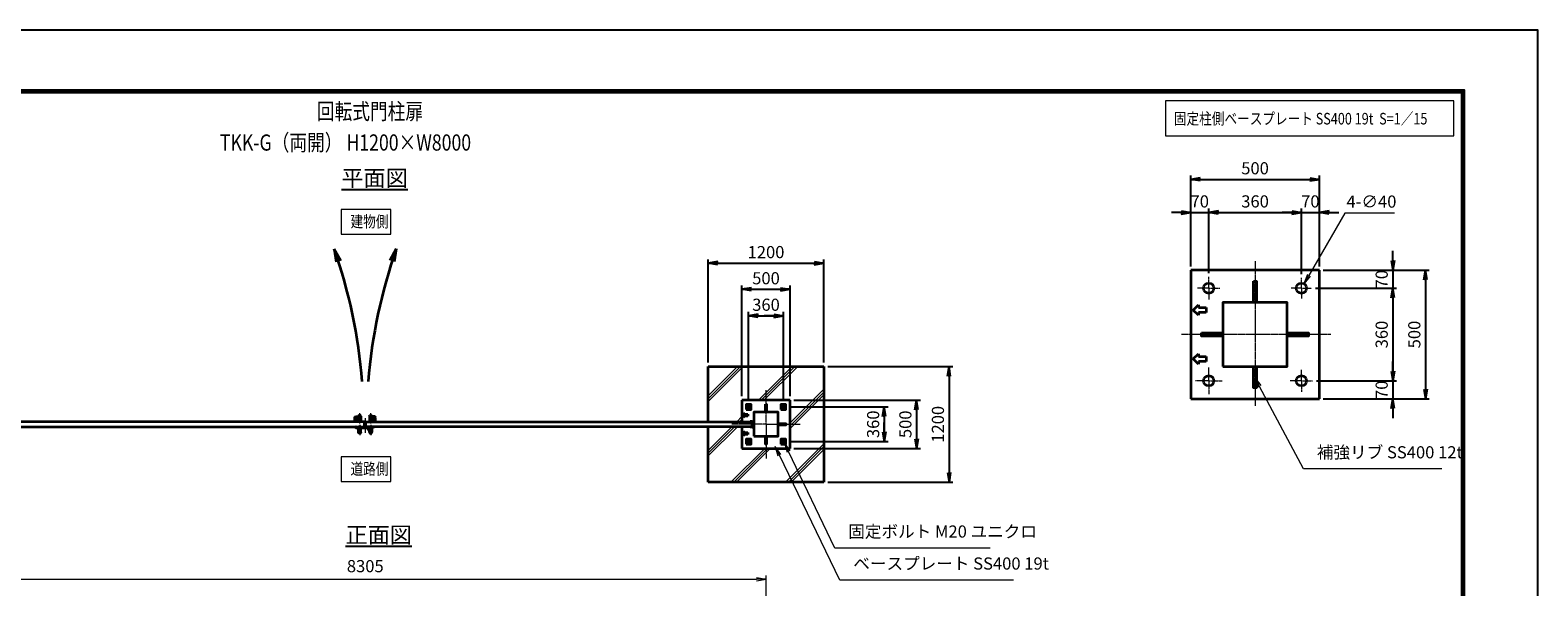
# Model space of a CAD drawing. Units: millimetres. Extents: x 0 to 23760, y 0 to 16800.
# Drawn here: x 8139 to 23760, y 11024 to 16800 of the extents above; entities that cross this region are included whole.
import ezdxf

# ---------------------------------------------------------------- set-up
doc = ezdxf.new("R2010")
doc.units = ezdxf.units.MM
doc.header["$PDMODE"] = 35
for name, pattern in [('AM_ISO02W050', [7.5, 6, -1.5]), ('AM_ISO08W050', [18, 12, -1.5, 3, -1.5]), ('AM_ISO08W050x2', [9, 6, -0.75, 1.5, -0.75])]:
    doc.linetypes.add(name, pattern=pattern)
for name, color, linetype, lineweight in [('AM_0N', 7, 'Continuous', 50), ('AM_4N', 4, 'Continuous', 25), ('AM_7N', 4, 'AM_ISO08W050', 25), ('ハッチング', 8, 'Continuous', 13), ('外形線', 7, 'Continuous', 35), ('寸法線', 4, 'Continuous', 18), ('文字', 254, 'Continuous', 25), ('細線', 2, 'Continuous', 35), ('軸線', 200, 'AM_ISO08W050', 15), ('隠れ線', 140, 'AM_ISO02W050', 18)]:
    doc.layers.add(name, color=color, linetype=linetype, lineweight=lineweight)
doc.layers.add('D-TTL', color=2, linetype='Continuous')
doc.layers.add('文字3', color=254, linetype='Continuous')
doc.styles.add('ACISOTS', font='simplex.shx', dxfattribs={"width": 0.8, "bigfont": 'bigfont.shx'})
doc.styles.get("Standard").update_dxf_attribs({"font": 'romans.shx', "width": 0.8, "bigfont": 'bigfont.shx'})
doc.dimstyles.new('AM_ISO$0', dxfattribs={"dimtxt": 3.15, "dimasz": 2.5, "dimexe": 1, "dimexo": 1, "dimgap": 1.4, "dimtad": 1, "dimdsep": 46, "dimtxsty": 'ACISOTS', "dimblk": 'OPEN', "dimcen": 0, "dimclrd": 256, "dimclre": 256, "dimclrt": 254, "dimazin": 2, "dimtp": 0.1, "dimtm": 0.1, "dimtfac": 0.71, "dimtix": 1, "dimtmove": 1, "dimatfit": 3, "dimldrblk": 'OPEN', "dimfxl": 0, "dimlwd": -1, "dimlwe": -1, "dimarcsym": 0})
doc.dimstyles.new('AM_ISO$3', dxfattribs={"dimtxt": 3.15, "dimasz": 2.5, "dimexe": 1, "dimexo": 1, "dimgap": 1, "dimtad": 1, "dimtoh": 1, "dimdsep": 46, "dimtxsty": 'ACISOTS', "dimblk": 'OPEN', "dimcen": 0, "dimclrd": 256, "dimclre": 256, "dimclrt": 254, "dimazin": 2, "dimtp": 0.1, "dimtm": 0.1, "dimtfac": 0.71, "dimtix": 1, "dimtofl": 0, "dimtmove": 1, "dimatfit": 0, "dimldrblk": 'OPEN', "dimfxl": 0, "dimlwd": -1, "dimlwe": -1, "dimarcsym": 0})
doc.dimstyles.new('ヒガノ', dxfattribs={"dimscale": 0, "dimtxt": 3.15, "dimasz": 2.5, "dimexe": 1, "dimexo": 1, "dimgap": 1.3, "dimtad": 3, "dimdsep": 46, "dimtxsty": 'Standard', "dimblk1": 'OPEN', "dimblk2": 'OPEN', "dimsah": 1, "dimcen": 0, "dimdle": 1, "dimclrd": 4, "dimclre": 256, "dimclrt": 254, "dimadec": 0, "dimazin": 0, "dimtfac": 1, "dimtix": 1, "dimtmove": 1, "dimatfit": 1, "dimldrblk": 'OPEN', "dimfxl": 0, "dimtolj": 1, "dimarcsym": 0})

# ---------------------------------------------------------------- blocks, each defined once
blk = doc.blocks.new('A$C4093506B')
at = {"layer": '外形線'}
for p, q in [((-12, 0), (13, 0)), ((-12, -58), (-12, 0)), ((13, -58), (13, 0))]:
    blk.add_line(p, q, dxfattribs=at)
blk.add_arc((0, -58), 12.5, 180, 0, dxfattribs=at)
at = {"layer": '軸線', "linetype": 'AM_ISO08W050x2'}
blk.add_line((0, 18), (0, -89), dxfattribs=at)
blk = doc.blocks.new('A$C031A601E')
at = {"layer": '外形線', "linetype": 'Continuous'}
for p, q in [((-30, 25), (-30, -20)), ((30, 25), (-30, 25)), ((30, -20), (30, 25)), ((-20, -30), (20, -30))]:
    blk.add_line(p, q, dxfattribs=at)
for centre, start, end in [((-20, -20), 180, 270), ((20, -20), 270, 0)]:
    blk.add_arc(centre, 10, start, end, dxfattribs=at)
at = {"layer": '細線'}
blk.add_circle((0, 0), 17.5, dxfattribs=at)
at = {"layer": '軸線'}
for q in [(0, 22), (-22, 0), (21, 0), (0, -22)]:
    blk.add_line((0, 0), q, dxfattribs=at)
at = {"layer": '隠れ線', "linetype": 'Continuous'}
blk.add_line((-30, 20), (30, 20), dxfattribs=at)
at = {"layer": '隠れ線'}
for radius in [14, 10.5, 9.5]:
    blk.add_circle((0, 0), radius, dxfattribs=at)
blk = doc.blocks.new('ddgfdgggg')
at = {"layer": '外形線'}
for p, q in [((0, 24), (296, 24)), ((456, 24), (656, 24))]:
    blk.add_line(p, q, dxfattribs=at)
at = {"layer": '外形線', "linetype": 'Continuous'}
for p, q in [((0, 12), (296, 12)), ((12, 0), (12, 12)), ((24, 0), (24, 12)), ((116, 8), (116, 12)), ((156, 8), (116, 8)), ((118, 4.8), (118, 8)), ((154, 8), (154, 4.8)), ((156, 12), (156, 8)), ((236, 8), (236, 12)), ((276, 8), (236, 8)), ((238, 4.8), (238, 8)), ((274, 8), (274, 4.8)), ((276, 12), (276, 8)), ((296, 12), (296, 24)), ((456, 8), (456, 24)), ((456, 8), (656, 8)), ((476, 4), (476, 8)), ((516, 4), (476, 4)), ((478, 0.8), (478, 4)), ((506, -12), (506, 8)), ((514, 4), (514, 0.8)), ((516, 8), (516, 4)), ((596, 4), (596, 8)), ((636, 4), (596, 4)), ((598, 0.8), (598, 4)), ((606, -12), (606, 8)), ((634, 4), (634, 0.8)), ((636, 8), (636, 4)), ((656, 24), (656, 8)), ((0, -24), (681.9844, -24)), ((20.7846, -12), (683.5644, -12)), ((144, -5.2), (128, -5.2)), ((264, -5.2), (248, -5.2)), ((504, -9.2), (488, -9.2)), ((500, -80), (500, -44)), ((508, -36), (604, -36)), ((532, -36), (532, -24)), ((532, -53.1672), (580, -53.1672)), ((580, -36), (580, -24)), ((624, -9.2), (608, -9.2)), ((612, -80), (612, -44)), ((712.8944, -32.2824), (681.9844, -24)), ((716, -20.6912), (683.5644, -12)), ((712.8944, -32.2824), (716, -20.6912))]:
    blk.add_line(p, q, dxfattribs=at)
for centre, radius, start, end in [((0, 0), 24, 90, 0), ((0, 0), 12, 90, 0), ((128, 4.8), 10, 180, 270), ((144, 4.8), 10, 270, 0.0000153), ((248, 4.8), 10, 180, 270), ((264, 4.8), 10, 270, 0.0000153), ((488, 0.8), 10, 180, 270), ((504, 0.8), 10, 270, 0.0000153), ((608, 0.8), 10, 180, 270), ((624, 0.8), 10, 270, 0.0000153), ((508, -44), 8, 90.00002, 180), ((556, -80), 56, 180, 0), ((556, -80), 36, 131.8103, 48.18971), ((604, -44), 8, 0.0000153, 90.00002)]:
    blk.add_arc(centre, radius, start, end, dxfattribs=at)
at = {"layer": '軸線'}
for q in [(0, 50.8721), (0, -50.8721), (50.8721, 0)]:
    blk.add_line((0, 0), q, dxfattribs=at)
at = {"layer": '隠れ線', "linetype": 'Continuous'}
for p, q in [((536, 24), (546, 14)), ((546, 14), (566, 14)), ((546, -36), (546, 14)), ((550, -36), (550, 14)), ((562, -36), (562, 14)), ((576, 24), (566, 14)), ((566, -36), (566, 14)), ((532, -24), (532, -12)), ((580, -24), (580, -12))]:
    blk.add_line(p, q, dxfattribs=at)
blk = doc.blocks.new('_Open')
at = {"color": 0, "linetype": 'ByBlock', "lineweight": -2}
for p, q in [((-1, 0.17), (0, 0)), ((-1, -0.17), (0, 0)), ((0, 0), (-1, 0))]:
    blk.add_line(p, q, dxfattribs=at)
blk = doc.blocks.new('*D256')
at = {"layer": 'Defpoints', "color": 0}
for p in [(15763, 11104), (7458, 9134), (15763, 9134)]:
    blk.add_point(p, dxfattribs=at)
at = {"layer": '寸法線'}
for p, q in [((7458, 9174), (7458, 11144)), ((7558, 11104), (15663, 11104)), ((15763, 9174), (15763, 11144))]:
    blk.add_line(p, q, dxfattribs=at)
at = {"layer": '寸法線', "xscale": 100, "yscale": 100, "zscale": 100, "rotation": 180}
blk.add_blockref('_Open', (7458, 11104), dxfattribs=at)
at = {"layer": '寸法線', "xscale": 100, "yscale": 100, "zscale": 100}
blk.add_blockref('_Open', (15763, 11104), dxfattribs=at)
at = {"layer": '寸法線', "color": 254, "insert": (11611, 11223), "char_height": 126, "attachment_point": 5, "style": 'ACISOTS'}
blk.add_mtext('8305', dxfattribs=at)
blk = doc.blocks.new('*D285')
at = {"layer": 'Defpoints', "color": 0}
for p in [(16013, 12961), (16013, 12461), (17322, 12461)]:
    blk.add_point(p, dxfattribs=at)
at = {"layer": '寸法線', "lineweight": -2}
for p, q in [((16053, 12961), (17362, 12961)), ((16053, 12461), (17362, 12461))]:
    blk.add_line(p, q, dxfattribs=at)
at = {"layer": '寸法線', "color": 4, "lineweight": -2}
blk.add_line((17322, 12861), (17322, 12561), dxfattribs=at)
at = {"layer": '寸法線', "color": 4, "lineweight": -2, "xscale": 100, "yscale": 100, "zscale": 100}
for p, rotation in [((17322, 12961), 90), ((17322, 12461), 270)]:
    blk.add_blockref('_Open', p, dxfattribs=dict(at, rotation=rotation))
at = {"layer": '寸法線', "color": 254, "insert": (17207, 12711), "char_height": 126, "attachment_point": 5, "rotation": 90}
blk.add_mtext('\\A1;500', dxfattribs=at)
blk = doc.blocks.new('*D286')
at = {"layer": 'Defpoints', "color": 0}
for p in [(16363, 13311), (16363, 12111), (17659, 12111)]:
    blk.add_point(p, dxfattribs=at)
at = {"layer": '寸法線', "lineweight": -2}
for p, q in [((16403, 13311), (17699, 13311)), ((16403, 12111), (17699, 12111))]:
    blk.add_line(p, q, dxfattribs=at)
at = {"layer": '寸法線', "color": 4, "lineweight": -2}
blk.add_line((17659, 13211), (17659, 12211), dxfattribs=at)
at = {"layer": '寸法線', "color": 4, "lineweight": -2, "xscale": 100, "yscale": 100, "zscale": 100}
for p, rotation in [((17659, 13311), 90), ((17659, 12111), 270)]:
    blk.add_blockref('_Open', p, dxfattribs=dict(at, rotation=rotation))
at = {"layer": '寸法線', "color": 254, "insert": (17544, 12711), "char_height": 126, "attachment_point": 5, "rotation": 90}
blk.add_mtext('\\A1;1200', dxfattribs=at)
blk = doc.blocks.new('*S219')
at = {"layer": '寸法線', "linetype": 'Continuous'}
for p, q in [((178336, 2931250), (178293, 2931340)), ((178352, 2931257), (178293, 2931340)), ((178293, 2931340), (178321, 2931243))]:
    blk.add_line(p, q, dxfattribs=at)
at = {"layer": '寸法線'}
for p, q in [((178814, 2930249), (178336, 2931250)), ((180424, 2930249), (178814, 2930249))]:
    blk.add_line(p, q, dxfattribs=at)
at = {"layer": '寸法線', "color": 254, "insert": (178954, 2930319), "char_height": 126, "attachment_point": 7, "style": 'ACISOTS'}
blk.add_mtext('固定ボルト M20 ユニクロ', dxfattribs=at)
blk = doc.blocks.new('*S220')
at = {"layer": '寸法線', "linetype": 'Continuous'}
for p, q in [((178240, 2931214), (178197, 2931304)), ((178255, 2931222), (178197, 2931304)), ((178197, 2931304), (178225, 2931207))]:
    blk.add_line(p, q, dxfattribs=at)
at = {"layer": '寸法線'}
for p, q in [((178866, 2929917), (178240, 2931214)), ((180665, 2929917), (178866, 2929917))]:
    blk.add_line(p, q, dxfattribs=at)
at = {"layer": '寸法線', "color": 254, "insert": (179006, 2929987), "char_height": 126, "attachment_point": 7, "style": 'ACISOTS'}
blk.add_mtext('ベースプレート SS400 19t', dxfattribs=at)
blk = doc.blocks.new('*D287')
at = {"layer": 'Defpoints', "color": 0}
for p in [(15962, 12891), (15962, 12531), (16988, 12531)]:
    blk.add_point(p, dxfattribs=at)
at = {"layer": '寸法線', "lineweight": -2}
for p, q in [((16002, 12891), (17028, 12891)), ((16002, 12531), (17028, 12531))]:
    blk.add_line(p, q, dxfattribs=at)
at = {"layer": '寸法線', "color": 4, "lineweight": -2}
for p, q in [((16988, 12891), (16988, 12531)), ((16988, 12791), (16988, 12691)), ((16988, 12631), (16988, 12731))]:
    blk.add_line(p, q, dxfattribs=at)
at = {"layer": '寸法線', "color": 4, "lineweight": -2, "xscale": 100, "yscale": 100, "zscale": 100}
for p, rotation in [((16988, 12891), 90), ((16988, 12531), 270)]:
    blk.add_blockref('_Open', p, dxfattribs=dict(at, rotation=rotation))
at = {"layer": '寸法線', "color": 254, "insert": (16873, 12711), "char_height": 126, "attachment_point": 5, "rotation": 90}
blk.add_mtext('\\A1;360', dxfattribs=at)
blk = doc.blocks.new('*D288')
at = {"layer": 'Defpoints', "color": 0}
for p in [(16013, 14111), (15513, 12961), (16013, 12961)]:
    blk.add_point(p, dxfattribs=at)
at = {"layer": '寸法線', "lineweight": -2}
for p, q in [((15513, 13001), (15513, 14151)), ((16013, 13001), (16013, 14151))]:
    blk.add_line(p, q, dxfattribs=at)
at = {"layer": '寸法線', "color": 4, "lineweight": -2}
blk.add_line((15613, 14111), (15913, 14111), dxfattribs=at)
at = {"layer": '寸法線', "color": 4, "lineweight": -2, "xscale": 100, "yscale": 100, "zscale": 100, "rotation": 180}
blk.add_blockref('_Open', (15513, 14111), dxfattribs=at)
at = {"layer": '寸法線', "color": 4, "lineweight": -2, "xscale": 100, "yscale": 100, "zscale": 100}
blk.add_blockref('_Open', (16013, 14111), dxfattribs=at)
at = {"layer": '寸法線', "color": 254, "insert": (15763, 14226), "char_height": 126, "attachment_point": 5}
blk.add_mtext('\\A1;500', dxfattribs=at)
blk = doc.blocks.new('*D289')
at = {"layer": 'Defpoints', "color": 0}
for p in [(16363, 14382), (15163, 13311), (16363, 13311)]:
    blk.add_point(p, dxfattribs=at)
at = {"layer": '寸法線', "lineweight": -2}
for p, q in [((15163, 13351), (15163, 14422)), ((16363, 13351), (16363, 14422))]:
    blk.add_line(p, q, dxfattribs=at)
at = {"layer": '寸法線', "color": 4, "lineweight": -2}
blk.add_line((15263, 14382), (16263, 14382), dxfattribs=at)
at = {"layer": '寸法線', "color": 4, "lineweight": -2, "xscale": 100, "yscale": 100, "zscale": 100, "rotation": 180}
blk.add_blockref('_Open', (15163, 14382), dxfattribs=at)
at = {"layer": '寸法線', "color": 4, "lineweight": -2, "xscale": 100, "yscale": 100, "zscale": 100}
blk.add_blockref('_Open', (16363, 14382), dxfattribs=at)
at = {"layer": '寸法線', "color": 254, "insert": (15763, 14497), "char_height": 126, "attachment_point": 5}
blk.add_mtext('\\A1;1200', dxfattribs=at)
blk = doc.blocks.new('*D290')
at = {"layer": 'Defpoints', "color": 0}
for p in [(15943, 13836), (15583, 12910), (15943, 12910)]:
    blk.add_point(p, dxfattribs=at)
at = {"layer": '寸法線', "lineweight": -2}
for p, q in [((15583, 12950), (15583, 13876)), ((15943, 12950), (15943, 13876))]:
    blk.add_line(p, q, dxfattribs=at)
at = {"layer": '寸法線', "color": 4, "lineweight": -2}
for p, q in [((15583, 13836), (15943, 13836)), ((15683, 13836), (15783, 13836)), ((15843, 13836), (15743, 13836))]:
    blk.add_line(p, q, dxfattribs=at)
at = {"layer": '寸法線', "color": 4, "lineweight": -2, "xscale": 100, "yscale": 100, "zscale": 100, "rotation": 180}
blk.add_blockref('_Open', (15583, 13836), dxfattribs=at)
at = {"layer": '寸法線', "color": 4, "lineweight": -2, "xscale": 100, "yscale": 100, "zscale": 100}
blk.add_blockref('_Open', (15943, 13836), dxfattribs=at)
at = {"layer": '寸法線', "color": 254, "insert": (15763, 13951), "char_height": 126, "attachment_point": 5}
blk.add_mtext('\\A1;360', dxfattribs=at)
blk = doc.blocks.new('*D246')
at = {"layer": 'Defpoints', "color": 0}
for p in [(20350, 14908), (20163, 14309), (20350, 14239)]:
    blk.add_point(p, dxfattribs=at)
at = {"layer": '寸法線', "color": 4, "lineweight": -2}
for p, q in [((20063, 14908), (19963, 14908)), ((20163, 14908), (20350, 14908)), ((20450, 14908), (20550, 14908))]:
    blk.add_line(p, q, dxfattribs=at)
at = {"layer": '寸法線', "lineweight": -2}
for p, q in [((20163, 14349), (20163, 14948)), ((20350, 14279), (20350, 14948))]:
    blk.add_line(p, q, dxfattribs=at)
at = {"layer": '寸法線', "color": 4, "lineweight": -2, "xscale": 100, "yscale": 100, "zscale": 100}
blk.add_blockref('_Open', (20163, 14908), dxfattribs=at)
at = {"layer": '寸法線', "color": 4, "lineweight": -2, "xscale": 100, "yscale": 100, "zscale": 100, "rotation": 180}
blk.add_blockref('_Open', (20350, 14908), dxfattribs=at)
at = {"layer": '寸法線', "color": 254, "insert": (20257, 15023), "char_height": 126, "attachment_point": 5}
blk.add_mtext('\\A1;70', dxfattribs=at)
blk = doc.blocks.new('*D247')
at = {"layer": 'Defpoints', "color": 0}
for p in [(21310, 14908), (20350, 14239), (21310, 14230)]:
    blk.add_point(p, dxfattribs=at)
at = {"layer": '寸法線', "color": 4, "lineweight": -2}
blk.add_line((20450, 14908), (21210, 14908), dxfattribs=at)
at = {"layer": '寸法線', "lineweight": -2}
blk.add_line((21310, 14270), (21310, 14948), dxfattribs=at)
at = {"layer": '寸法線', "color": 4, "lineweight": -2, "xscale": 100, "yscale": 100, "zscale": 100, "rotation": 180}
blk.add_blockref('_Open', (20350, 14908), dxfattribs=at)
at = {"layer": '寸法線', "color": 4, "lineweight": -2, "xscale": 100, "yscale": 100, "zscale": 100}
blk.add_blockref('_Open', (21310, 14908), dxfattribs=at)
at = {"layer": '寸法線', "color": 254, "insert": (20830, 15023), "char_height": 126, "attachment_point": 5}
blk.add_mtext('\\A1;360', dxfattribs=at)
blk = doc.blocks.new('*D248')
at = {"layer": 'Defpoints', "color": 0}
for p in [(21497, 14908), (21310, 14230), (21497, 14309)]:
    blk.add_point(p, dxfattribs=at)
at = {"layer": '寸法線', "color": 4, "lineweight": -2}
for p, q in [((21210, 14908), (21110, 14908)), ((21310, 14908), (21497, 14908)), ((21597, 14908), (21697, 14908))]:
    blk.add_line(p, q, dxfattribs=at)
at = {"layer": '寸法線', "lineweight": -2}
blk.add_line((21497, 14349), (21497, 14948), dxfattribs=at)
at = {"layer": '寸法線', "color": 4, "lineweight": -2, "xscale": 100, "yscale": 100, "zscale": 100}
blk.add_blockref('_Open', (21310, 14908), dxfattribs=at)
at = {"layer": '寸法線', "color": 4, "lineweight": -2, "xscale": 100, "yscale": 100, "zscale": 100, "rotation": 180}
blk.add_blockref('_Open', (21497, 14908), dxfattribs=at)
at = {"layer": '寸法線', "color": 254, "insert": (21403, 15023), "char_height": 126, "attachment_point": 5}
blk.add_mtext('\\A1;70', dxfattribs=at)
blk = doc.blocks.new('*D249')
at = {"layer": 'Defpoints', "color": 0}
for p in [(21497, 15252), (20163, 14309), (21497, 14309)]:
    blk.add_point(p, dxfattribs=at)
at = {"layer": '寸法線', "lineweight": -2}
for p, q in [((20163, 14349), (20163, 15292)), ((21497, 14349), (21497, 15292))]:
    blk.add_line(p, q, dxfattribs=at)
at = {"layer": '寸法線', "color": 4, "lineweight": -2}
blk.add_line((20263, 15252), (21397, 15252), dxfattribs=at)
at = {"layer": '寸法線', "color": 4, "lineweight": -2, "xscale": 100, "yscale": 100, "zscale": 100, "rotation": 180}
blk.add_blockref('_Open', (20163, 15252), dxfattribs=at)
at = {"layer": '寸法線', "color": 4, "lineweight": -2, "xscale": 100, "yscale": 100, "zscale": 100}
blk.add_blockref('_Open', (21497, 15252), dxfattribs=at)
at = {"layer": '寸法線', "color": 254, "insert": (20830, 15367), "char_height": 126, "attachment_point": 5}
blk.add_mtext('\\A1;500', dxfattribs=at)
blk = doc.blocks.new('*D250')
at = {"layer": 'Defpoints', "color": 0}
for p in [(21497, 14309), (21417, 14122), (22257, 14122)]:
    blk.add_point(p, dxfattribs=at)
at = {"layer": '寸法線', "color": 4, "lineweight": -2}
for p, q in [((22257, 14409), (22257, 14509)), ((22257, 14309), (22257, 14122)), ((22257, 14022), (22257, 13922))]:
    blk.add_line(p, q, dxfattribs=at)
at = {"layer": '寸法線', "lineweight": -2}
blk.add_line((21457, 14122), (22297, 14122), dxfattribs=at)
at = {"layer": '寸法線', "color": 4, "lineweight": -2, "xscale": 100, "yscale": 100, "zscale": 100}
for p, rotation in [((22257, 14309), 270), ((22257, 14122), 90)]:
    blk.add_blockref('_Open', p, dxfattribs=dict(at, rotation=rotation))
at = {"layer": '寸法線', "color": 254, "insert": (22142, 14216), "char_height": 126, "attachment_point": 5, "rotation": 90}
blk.add_mtext('\\A1;70', dxfattribs=at)
blk = doc.blocks.new('*D251')
at = {"layer": 'Defpoints', "color": 0}
for p in [(21417, 14122), (21425, 13162), (22257, 13162)]:
    blk.add_point(p, dxfattribs=at)
at = {"layer": '寸法線', "color": 4, "lineweight": -2}
blk.add_line((22257, 14022), (22257, 13262), dxfattribs=at)
at = {"layer": '寸法線', "lineweight": -2}
blk.add_line((21465, 13162), (22297, 13162), dxfattribs=at)
at = {"layer": '寸法線', "color": 4, "lineweight": -2, "xscale": 100, "yscale": 100, "zscale": 100}
for p, rotation in [((22257, 14122), 90), ((22257, 13162), 270)]:
    blk.add_blockref('_Open', p, dxfattribs=dict(at, rotation=rotation))
at = {"layer": '寸法線', "color": 254, "insert": (22142, 13642), "char_height": 126, "attachment_point": 5, "rotation": 90}
blk.add_mtext('\\A1;360', dxfattribs=at)
blk = doc.blocks.new('*D252')
at = {"layer": 'Defpoints', "color": 0}
for p in [(21425, 13162), (21497, 12976), (22257, 12976)]:
    blk.add_point(p, dxfattribs=at)
at = {"layer": '寸法線', "color": 4, "lineweight": -2}
for p, q in [((22257, 13262), (22257, 13362)), ((22257, 13162), (22257, 12976)), ((22257, 12876), (22257, 12776))]:
    blk.add_line(p, q, dxfattribs=at)
at = {"layer": '寸法線', "lineweight": -2}
blk.add_line((21537, 12976), (22297, 12976), dxfattribs=at)
at = {"layer": '寸法線', "color": 4, "lineweight": -2, "xscale": 100, "yscale": 100, "zscale": 100}
for p, rotation in [((22257, 13162), 270), ((22257, 12976), 90)]:
    blk.add_blockref('_Open', p, dxfattribs=dict(at, rotation=rotation))
at = {"layer": '寸法線', "color": 254, "insert": (22142, 13069), "char_height": 126, "attachment_point": 5, "rotation": 90}
blk.add_mtext('\\A1;70', dxfattribs=at)
blk = doc.blocks.new('*D253')
at = {"layer": 'Defpoints', "color": 0}
for p in [(21497, 14309), (21497, 12976), (22595, 12976)]:
    blk.add_point(p, dxfattribs=at)
at = {"layer": '寸法線', "lineweight": -2}
for p, q in [((21537, 14309), (22635, 14309)), ((21537, 12976), (22635, 12976))]:
    blk.add_line(p, q, dxfattribs=at)
at = {"layer": '寸法線', "color": 4, "lineweight": -2}
blk.add_line((22595, 14209), (22595, 13076), dxfattribs=at)
at = {"layer": '寸法線', "color": 4, "lineweight": -2, "xscale": 100, "yscale": 100, "zscale": 100}
for p, rotation in [((22595, 14309), 90), ((22595, 12976), 270)]:
    blk.add_blockref('_Open', p, dxfattribs=dict(at, rotation=rotation))
at = {"layer": '寸法線', "color": 254, "insert": (22480, 13642), "char_height": 126, "attachment_point": 5, "rotation": 90}
blk.add_mtext('\\A1;500', dxfattribs=at)
blk = doc.blocks.new('*D254')
at = {"layer": 'Defpoints', "color": 0}
for p in [(21283, 14076), (21337, 14169)]:
    blk.add_point(p, dxfattribs=at)
at = {"layer": '寸法線'}
for p, q in [((21759, 14902), (21386, 14255)), ((22274, 14902), (21759, 14902))]:
    blk.add_line(p, q, dxfattribs=at)
at = {"layer": '寸法線', "xscale": 100, "yscale": 100, "zscale": 100, "rotation": 240.0685776419385}
blk.add_blockref('_Open', (21337, 14169), dxfattribs=at)
at = {"layer": '寸法線', "color": 254, "insert": (22036, 15005), "char_height": 126, "attachment_point": 5, "style": 'ACISOTS'}
blk.add_mtext('4-∅40', dxfattribs=at)
blk = doc.blocks.new('*S232')
at = {"layer": '寸法線', "linetype": 'Continuous'}
for p, q in [((183216, 2931927), (183170, 2932016)), ((183231, 2931935), (183170, 2932016)), ((183170, 2932016), (183202, 2931920))]:
    blk.add_line(p, q, dxfattribs=at)
at = {"layer": '寸法線'}
for p, q in [((183669, 2931071), (183216, 2931927)), ((185105, 2931071), (183669, 2931071))]:
    blk.add_line(p, q, dxfattribs=at)
at = {"layer": '寸法線', "color": 254, "insert": (183809, 2931141), "char_height": 126, "attachment_point": 7, "style": 'ACISOTS'}
blk.add_mtext('補強リブ SS400 12t', dxfattribs=at)
blk = doc.blocks.new('*U238')
at = {"layer": 'AM_0N'}
for p, q in [((177921, 2931731), (177906, 2931723)), ((177906, 2931723), (177906, 2931705)), ((177906, 2931705), (177921, 2931697)), ((177936, 2931723), (177921, 2931731)), ((177921, 2931697), (177936, 2931705)), ((177936, 2931705), (177936, 2931723))]:
    blk.add_line(p, q, dxfattribs=at)
for radius in [15, 8.65]:
    blk.add_circle((177921, 2931714), radius, dxfattribs=at)
at = {"layer": 'AM_4N'}
blk.add_arc((177921, 2931714), 10, 260, 170, dxfattribs=at)
at = {"layer": 'AM_7N', "color": 6, "linetype": 'AM_ISO08W050x2', "lineweight": 18}
for p, q in [((177902, 2931714), (177940, 2931714)), ((177921, 2931733), (177921, 2931695))]:
    blk.add_line(p, q, dxfattribs=at)
blk = doc.blocks.new('*U239')
at = {"layer": 'AM_0N'}
for p, q in [((178281, 2931731), (178266, 2931723)), ((178266, 2931723), (178266, 2931705)), ((178266, 2931705), (178281, 2931697)), ((178296, 2931723), (178281, 2931731)), ((178281, 2931697), (178296, 2931705)), ((178296, 2931705), (178296, 2931723))]:
    blk.add_line(p, q, dxfattribs=at)
for radius in [15, 8.65]:
    blk.add_circle((178281, 2931714), radius, dxfattribs=at)
at = {"layer": 'AM_4N'}
blk.add_arc((178281, 2931714), 10, 260, 170, dxfattribs=at)
at = {"layer": 'AM_7N', "color": 6, "linetype": 'AM_ISO08W050x2', "lineweight": 18}
for p, q in [((178262, 2931714), (178300, 2931714)), ((178281, 2931733), (178281, 2931695))]:
    blk.add_line(p, q, dxfattribs=at)
blk = doc.blocks.new('*U240')
at = {"layer": 'AM_0N'}
for p, q in [((178281, 2931371), (178266, 2931363)), ((178266, 2931363), (178266, 2931345)), ((178266, 2931345), (178281, 2931337)), ((178296, 2931363), (178281, 2931371)), ((178281, 2931337), (178296, 2931345)), ((178296, 2931345), (178296, 2931363))]:
    blk.add_line(p, q, dxfattribs=at)
for radius in [15, 8.65]:
    blk.add_circle((178281, 2931354), radius, dxfattribs=at)
at = {"layer": 'AM_4N'}
blk.add_arc((178281, 2931354), 10, 260, 170, dxfattribs=at)
at = {"layer": 'AM_7N', "color": 6, "linetype": 'AM_ISO08W050x2', "lineweight": 18}
for p, q in [((178262, 2931354), (178300, 2931354)), ((178281, 2931373), (178281, 2931335))]:
    blk.add_line(p, q, dxfattribs=at)
blk = doc.blocks.new('*U241')
at = {"layer": 'AM_0N'}
for p, q in [((177921, 2931371), (177906, 2931363)), ((177906, 2931363), (177906, 2931345)), ((177906, 2931345), (177921, 2931337)), ((177936, 2931363), (177921, 2931371)), ((177921, 2931337), (177936, 2931345)), ((177936, 2931345), (177936, 2931363))]:
    blk.add_line(p, q, dxfattribs=at)
for radius in [15, 8.65]:
    blk.add_circle((177921, 2931354), radius, dxfattribs=at)
at = {"layer": 'AM_4N'}
blk.add_arc((177921, 2931354), 10, 260, 170, dxfattribs=at)
at = {"layer": 'AM_7N', "color": 6, "linetype": 'AM_ISO08W050x2', "lineweight": 18}
for p, q in [((177902, 2931354), (177940, 2931354)), ((177921, 2931373), (177921, 2931335))]:
    blk.add_line(p, q, dxfattribs=at)

msp = doc.modelspace()

# ---------------------------------------------------------------- hatches: boundary and pattern name
at = {"layer": 'ハッチング'}
h = msp.add_hatch(dxfattribs=at)
h.set_pattern_fill('JIS_RC_10', color=256, scale=40, style=0)
h.set_pattern_definition([(45, (4769.55, 915.17), (-282.843, 282.843), []), (45, (4798.55, 915.17), (-282.843, 282.843), []), (45, (4827.55, 915.17), (-282.843, 282.843), [])])
h.paths.add_polyline_path([(16363.042, 13311.072), (15163.042, 13311.072), (15163.042, 12736.072), (15513.042, 12736.072), (15513.042, 12961.072), (16013.042, 12961.072), (16013.042, 12461.072), (15513.042, 12461.072), (15513.042, 12686.072), (15163.042, 12686.072), (15163.042, 12111.072), (16363.042, 12111.072)])

# ---------------------------------------------------------------- linework, layer by layer
at = {"layer": 'D-TTL', "color": 7}
for points in [[(0, 0), (23760, 0), (23760, 16800), (0, 16800)], [(763.714, 16179.429), (22996.286, 16179.429), (22996.286, 622.286), (763.714, 622.286)], [(770.786, 16172.357), (22989.214, 16172.357), (22989.214, 629.357), (770.786, 629.357)], [(777.857, 16165.286), (22982.143, 16165.286), (22982.143, 636.429), (777.857, 636.429)], [(784.929, 16158.214), (22975.071, 16158.214), (22975.071, 643.5), (784.929, 643.5)], [(792, 16151.143), (22968, 16151.143), (22968, 650.571), (792, 650.571)]]:
    msp.add_lwpolyline(points, close=True, dxfattribs=at)
at = {"layer": '外形線'}
for p, q in [((21496.612, 14309.144), (20163.279, 14309.144)), ((20163.279, 14309.144), (20163.279, 13709.144)), ((21496.612, 12975.81), (21496.612, 14309.144)), ((20163.279, 13709.144), (20163.279, 13575.81)), ((20163.279, 13575.81), (20163.279, 12975.81)), ((15163.042, 13311.072), (16363.042, 13311.072)), ((15163.042, 12736.072), (15163.042, 13311.072)), ((16363.042, 13311.072), (16363.042, 12111.072)), ((20163.279, 12975.81), (21496.612, 12975.81)), ((15513.042, 12961.072), (15513.042, 12736.072)), ((16013.042, 12961.072), (15513.042, 12961.072)), ((16013.042, 12461.072), (16013.042, 12961.072)), ((15163.042, 12111.072), (15163.042, 12686.072)), ((15513.042, 12686.072), (15513.042, 12461.072)), ((15598.042, 12742.072), (15618.042, 12742.072)), ((15598.042, 12736.072), (15598.042, 12742.072)), ((15618.042, 12736.072), (15598.042, 12736.072)), ((15598.042, 12680.072), (15598.042, 12686.072)), ((15598.042, 12686.072), (15618.042, 12686.072)), ((15618.042, 12680.072), (15598.042, 12680.072)), ((15618.042, 12686.072), (15618.042, 12736.072)), ((15624.042, 12736.072), (15624.042, 12686.072)), ((15624.042, 12723.572), (15638.042, 12723.572)), ((15638.042, 12698.572), (15624.042, 12698.572)), ((15513.042, 12461.072), (16013.042, 12461.072)), ((16363.042, 12111.072), (15163.042, 12111.072))]:
    msp.add_line(p, q, dxfattribs=at)
for points in [[(20813.946, 14196.877), (20845.946, 14196.877), (20845.946, 13975.81), (20813.946, 13975.81)], [(20496.612, 13309.144), (21163.279, 13309.144), (21163.279, 13975.81), (20496.612, 13975.81)], [(20275.546, 13658.477), (20496.612, 13658.477), (20496.612, 13626.477), (20275.546, 13626.477)], [(21163.279, 13658.477), (21384.346, 13658.477), (21384.346, 13626.477), (21163.279, 13626.477)], [(20813.946, 13309.144), (20845.946, 13309.144), (20845.946, 13088.077), (20813.946, 13088.077)], [(15558.042, 12866.072), (15608.042, 12866.072), (15608.042, 12916.072), (15558.042, 12916.072)], [(15638.042, 12586.072), (15888.042, 12586.072), (15888.042, 12836.072), (15638.042, 12836.072)], [(15918.042, 12866.072), (15968.042, 12866.072), (15968.042, 12916.072), (15918.042, 12916.072)], [(11603.042, 12736.072), (7603.042, 12736.072), (7603.042, 12686.072), (11603.042, 12686.072)], [(11618.042, 12736.072), (15618.042, 12736.072), (15618.042, 12686.072), (11618.042, 12686.072)], [(15558.042, 12506.072), (15608.042, 12506.072), (15608.042, 12556.072), (15558.042, 12556.072)], [(15918.042, 12506.072), (15968.042, 12506.072), (15968.042, 12556.072), (15918.042, 12556.072)]]:
    msp.add_lwpolyline(points, close=True, dxfattribs=at)
for centre, radius in [((20349.946, 14122.477), 53.333), ((21309.946, 14122.477), 53.333), ((20349.946, 13162.477), 53.333), ((21309.946, 13162.477), 53.333), ((11533.042, 12761.072), 12.5), ((11688.042, 12761.072), 12.5)]:
    msp.add_circle(centre, radius, dxfattribs=at)
for centre, start, end in [((15618.042, 12736.072), 0, 90), ((15618.042, 12686.072), 270, 0)]:
    msp.add_arc(centre, 6, start, end, dxfattribs=at)
at = {"layer": '寸法線'}
for points in [[(19901.091, 15701.881), (22888.085, 15701.881), (22888.085, 16067.288), (19901.091, 16067.288)], [(11360.862, 14683.202), (11876.126, 14683.202), (11876.126, 14940.277), (11360.862, 14940.277)], [(11360.862, 12117.537), (11876.126, 12117.537), (11876.126, 12374.612), (11360.862, 12374.612)]]:
    msp.add_lwpolyline(points, close=True, dxfattribs=at)
at = {"layer": '細線'}
for p, q in [((11289.224, 14531.808), (11310.258, 14397.125)), ((11289.224, 14531.808), (11356.924, 14410.627)), ((11931.861, 14531.808), (11864.16, 14410.627)), ((11931.861, 14531.808), (11910.826, 14397.125)), ((20189.946, 13895.81), (20243.279, 13949.144)), ((20243.279, 13949.144), (20243.279, 13922.477)), ((20243.279, 13922.477), (20323.279, 13922.477)), ((20323.279, 13922.477), (20323.279, 13869.144)), ((20243.279, 13842.477), (20189.946, 13895.81)), ((20323.279, 13869.144), (20243.279, 13869.144)), ((20243.279, 13869.144), (20243.279, 13842.477)), ((20189.946, 13389.144), (20243.279, 13442.477)), ((20243.279, 13442.477), (20243.279, 13415.81)), ((20243.279, 13335.81), (20189.946, 13389.144)), ((20243.279, 13415.81), (20323.279, 13415.81)), ((20243.279, 13362.477), (20243.279, 13335.81)), ((20323.279, 13362.477), (20243.279, 13362.477)), ((20323.279, 13415.81), (20323.279, 13362.477)), ((15543.042, 12826.072), (15523.042, 12806.072)), ((15543.042, 12826.072), (15543.042, 12816.072)), ((15543.042, 12816.072), (15573.042, 12816.072)), ((15573.042, 12816.072), (15573.042, 12796.072)), ((15757.042, 12918.972), (15769.042, 12918.972)), ((15523.042, 12806.072), (15543.042, 12786.072)), ((15543.042, 12786.072), (15543.042, 12796.072)), ((15573.042, 12796.072), (15543.042, 12796.072)), ((15624.042, 12727.572), (15628.042, 12723.572)), ((15628.042, 12698.572), (15624.042, 12694.572)), ((15970.942, 12717.072), (15970.942, 12705.072)), ((15543.042, 12636.072), (15523.042, 12616.072)), ((15523.042, 12616.072), (15543.042, 12596.072)), ((15543.042, 12636.072), (15543.042, 12626.072)), ((15543.042, 12626.072), (15573.042, 12626.072)), ((15573.042, 12606.072), (15543.042, 12606.072)), ((15543.042, 12596.072), (15543.042, 12606.072)), ((15573.042, 12626.072), (15573.042, 12606.072)), ((15757.042, 12503.172), (15769.042, 12503.172))]:
    msp.add_line(p, q, dxfattribs=at)
for points in [[(15757.042, 12918.972), (15769.042, 12918.972), (15769.042, 12836.072), (15757.042, 12836.072)], [(15888.042, 12705.072), (15970.942, 12705.072), (15970.942, 12717.072), (15888.042, 12717.072)], [(15757.042, 12586.072), (15769.042, 12586.072), (15769.042, 12503.172), (15757.042, 12503.172)]]:
    msp.add_lwpolyline(points, close=True, dxfattribs=at)
for centre, start, end in [((6140.631, 12728.399), 4.472847, 19.3039383), ((17080.453, 12728.399), 160.6960617, 175.527153)]:
    msp.add_arc(centre, 5455.299, start, end, dxfattribs=at)
at = {"layer": '軸線'}
for p, q in [((20829.946, 14402.593), (20829.946, 12902.212)), ((20349.946, 14122.477), (20349.946, 14239.113)), ((21309.946, 14122.477), (21309.946, 14229.874)), ((20349.946, 14122.477), (20233.31, 14122.477)), ((20349.946, 14122.477), (20349.946, 14005.841)), ((20349.946, 14122.477), (20466.581, 14122.477)), ((21309.946, 14122.477), (21202.548, 14122.477)), ((21309.946, 14122.477), (21309.946, 14015.08)), ((21309.946, 14122.477), (21417.343, 14122.477)), ((21613.547, 13642.477), (20069.509, 13642.477)), ((20349.946, 13162.477), (20349.946, 13300.886)), ((20349.946, 13162.477), (20211.537, 13162.477)), ((20349.946, 13162.477), (20349.946, 13024.068)), ((20349.946, 13162.477), (20488.354, 13162.477)), ((21309.946, 13162.477), (21195.29, 13162.477)), ((21309.946, 13162.477), (21309.946, 13277.132)), ((21309.946, 13162.477), (21309.946, 13047.822)), ((21309.946, 13162.477), (21424.601, 13162.477)), ((15763.042, 12711.072), (15763.042, 13064.626)), ((11533.042, 12761.072), (11519.292, 12761.072)), ((11533.042, 12761.072), (11533.042, 12774.822)), ((11533.042, 12761.072), (11533.042, 12747.322)), ((11533.042, 12761.072), (11546.792, 12761.072)), ((11610.542, 12774.663), (11610.542, 12623.709)), ((11610.542, 12774.663), (11610.542, 12623.709)), ((11688.042, 12761.072), (11674.292, 12761.072)), ((11688.042, 12761.072), (11688.042, 12774.822)), ((11688.042, 12761.072), (11701.792, 12761.072)), ((11688.042, 12761.072), (11688.042, 12747.322)), ((15763.042, 12711.072), (15409.489, 12711.072)), ((15763.042, 12711.072), (16116.596, 12711.072)), ((15763.042, 12711.072), (15763.042, 12357.519))]:
    msp.add_line(p, q, dxfattribs=at)
at = {"layer": '隠れ線'}
for centre in [(15583.042, 12891.072), (15943.042, 12891.072), (15583.042, 12531.072), (15943.042, 12531.072)]:
    msp.add_circle(centre, 20, dxfattribs=at)

# ---------------------------------------------------------------- block references
at = {"layer": 'AM_0N'}
for name in ['*U238', '*U239', '*U241', '*U240']:
    msp.add_blockref(name, (-162338.275, -2918822.784), dxfattribs=at)
at = {"layer": '外形線', "rotation": 180}
for name, p in [('A$C4093506B', (11553.097, 12736.072)), ('A$C031A601E', (11687.553, 12760.711))]:
    msp.add_blockref(name, p, dxfattribs=at)
at = {"layer": '外形線', "xscale": -1, "rotation": 180}
for name, p in [('A$C4093506B', (11667.987, 12736.072)), ('A$C031A601E', (11533.532, 12760.711))]:
    msp.add_blockref(name, p, dxfattribs=at)
at = {"layer": '外形線', "xscale": 0.25, "yscale": 0.25, "zscale": 0.25}
msp.add_blockref('ddgfdgggg', (11516.542, 12680.072), dxfattribs=at)
at = {"layer": '外形線', "xscale": -1}
msp.add_blockref('A$C4093506B', (11553.097, 12686.072), dxfattribs=at)
at = {"layer": '外形線'}
msp.add_blockref('A$C4093506B', (11667.987, 12686.072), dxfattribs=at)
at = {"layer": '寸法線'}
for name in ['*S232', '*S219', '*S220']:
    msp.add_blockref(name, (-162338.275, -2918822.784), dxfattribs=at)

# ---------------------------------------------------------------- texts
at = {"layer": '外形線', "width": 0.8}
for s, p in [('固定柱側ベースプレート SS400 19t  S=1／15', (19988.758, 15821.329)), ('建物側', (11458.451, 14754.119)), ('道路側', (11458.451, 12188.454))]:
    msp.add_text(s, height=120, dxfattribs=at).set_placement(p)
at = {"layer": '文字', "color": 254, "lineweight": 25, "char_height": 168, "attachment_point": 1}
for s, insert in [('{\\L平面図}', (11363.802, 15348.833)), ('{\\L正面図}', (11407.488, 11646.862))]:
    msp.add_mtext_dynamic_manual_height_columns(s, width=1706.41029, gutter_width=25, heights=[0], dxfattribs=dict(at, insert=insert))
at = {"layer": '文字3', "width": 0.8}
for s, p in [('回転式門柱扉', (11109.427, 15873.025)), ('TKK-G（両開） H1200×W8000', (10104.64, 15550.058))]:
    msp.add_text(s, height=168, dxfattribs=at).set_placement(p)

# ---------------------------------------------------------------- dimensions: what is measured, and where the dimension line sits
at = {"layer": '寸法線'}
for base, p1, p2, dimstyle, override, picture, middle in [((21496.612, 15252.025), (20163.279, 14309.144), (21496.612, 14309.144), 'ヒガノ', {"dimscale": 40, "dimlfac": 0.375}, '*D249', (20829.946, 15367.025)), ((20349.946, 14908.016), (20163.279, 14309.144), (20349.946, 14239.113), 'ヒガノ', {"dimscale": 40, "dimlfac": 0.375, "dimtmove": 2, "dimatfit": 3}, '*D246', (20256.612, 15023.016)), ((21309.946, 14908.016), (20349.946, 14239.113), (21309.946, 14229.874), 'ヒガノ', {"dimscale": 40, "dimlfac": 0.375, "dimse1": 1, "dimtmove": 1, "dimatfit": 3}, '*D247', (20829.946, 15023.016)), ((21496.612, 14908.016), (21309.946, 14229.874), (21496.612, 14309.144), 'ヒガノ', {"dimscale": 40, "dimlfac": 0.375, "dimse1": 1, "dimtmove": 2, "dimatfit": 3}, '*D248', (21403.279, 15023.016)), ((16363.042, 14382.006), (15163.042, 13311.072), (16363.042, 13311.072), 'ヒガノ', {"dimscale": 40}, '*D289', (15763.042, 14497.006)), ((16013.042, 14111.072), (15513.042, 12961.072), (16013.042, 12961.072), 'ヒガノ', {"dimscale": 40}, '*D288', (15763.042, 14226.072)), ((15943.042, 13836.159), (15583.042, 12910.125), (15943.042, 12910.125), 'ヒガノ', {"dimscale": 40}, '*D290', (15763.042, 13951.159)), ((15763.042, 11104.166), (7458.042, 9133.89), (15763.042, 9133.89), 'AM_ISO$0', {"dimscale": 40}, '*D256', (11610.542, 11223.166))]:
    dim = msp.add_linear_dim(base=base, p1=p1, p2=p2, dimstyle=dimstyle, override=override, dxfattribs=at)
    dim.commit()
    dim.dimension.update_dxf_attribs({"geometry": picture, "text_midpoint": middle})
dim = msp.add_diameter_dim_2p(p1=(21283.334, 14076.257), p2=(21336.557, 14168.697), text='4-<>', dimstyle='AM_ISO$3', override={"dimscale": 40, "dimlfac": 0.375}, dxfattribs=at)
dim.commit()
dim.dimension.update_dxf_attribs({"geometry": '*D254', "text_midpoint": (21758.78, 14902.034), "dimtype": 163})
for base, p1, p2, override, picture, middle in [((22257.01, 14122.477), (21496.612, 14309.144), (21417.343, 14122.477), {"dimscale": 40, "dimlfac": 0.375, "dimse1": 1, "dimatfit": 3}, '*D250', (22142.01, 14215.81)), ((22594.984, 12975.81), (21496.612, 14309.144), (21496.612, 12975.81), {"dimscale": 40, "dimlfac": 0.375}, '*D253', (22479.984, 13642.477)), ((22257.01, 13162.477), (21417.343, 14122.477), (21424.601, 13162.477), {"dimscale": 40, "dimlfac": 0.375, "dimse1": 1, "dimtmove": 1, "dimatfit": 3}, '*D251', (22142.01, 13642.477)), ((17659.383, 12111.072), (16363.042, 13311.072), (16363.042, 12111.072), {"dimscale": 40}, '*D286', (17544.383, 12711.072)), ((22257.01, 12975.81), (21424.601, 13162.477), (21496.612, 12975.81), {"dimscale": 40, "dimlfac": 0.375, "dimse1": 1, "dimtmove": 2, "dimatfit": 3}, '*D252', (22142.01, 13069.144)), ((16988.392, 12531.072), (15962.095, 12891.072), (15962.095, 12531.072), {"dimscale": 40}, '*D287', (16873.392, 12711.072)), ((17322.251, 12461.072), (16013.042, 12961.072), (16013.042, 12461.072), {"dimscale": 40}, '*D285', (17207.251, 12711.072))]:
    dim = msp.add_linear_dim(base=base, p1=p1, p2=p2, angle=90, dimstyle='ヒガノ', override=override, dxfattribs=at)
    dim.commit()
    dim.dimension.update_dxf_attribs({"geometry": picture, "text_midpoint": middle})

doc.saveas('drawing.dxf')
